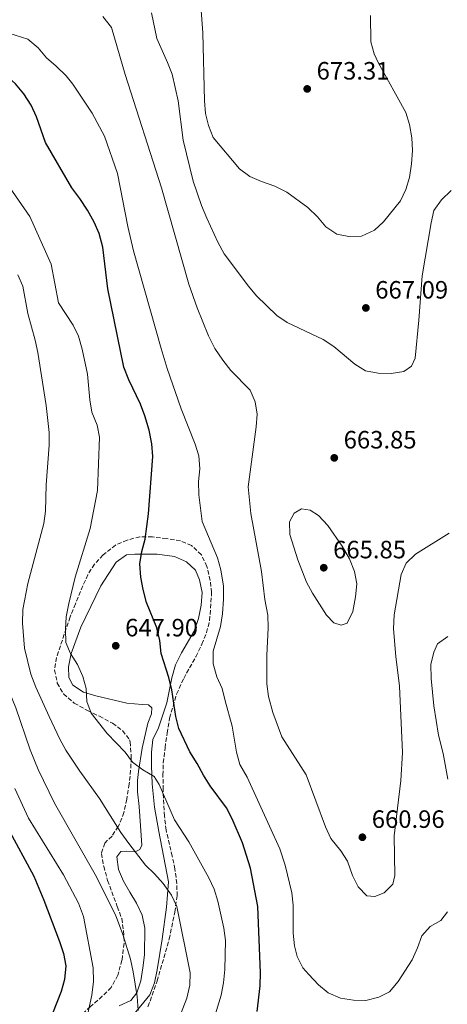
# Model space of a CAD drawing. Units: metres. Extents: x 635278 to 638749, y 4701986 to 4704366.
# Drawn here: x 637327 to 637498, y 4702909 to 4703303 of the extents above; entities that cross this region are included whole.
import ezdxf

# ---------------------------------------------------------------- set-up
doc = ezdxf.new("R2010")
doc.units = ezdxf.units.M
doc.header["$MEASUREMENT"] = 0
doc.linetypes.add('DGN Style 3', pattern=[2.435891, 1.739922, -0.695969])
for name, color, linetype, lineweight in [('Cota de punto acotado terreno', 7, 'Continuous', 0), ('Curva de nivel directora', 30, 'Continuous', 30), ('Curva de nivel intermedia', 30, 'Continuous', 0), ('Línea de cambio de uso (parcela vista)', 92, 'Continuous', 0), ('Punto acotado terreno (símbolo)', 7, 'Continuous', 0), ('Zona arbolada', 92, 'DGN Style 3', 0)]:
    doc.layers.add(name, color=color, linetype=linetype, lineweight=lineweight)
doc.styles.add('Style-Arial', font='arial.ttf')

# ---------------------------------------------------------------- blocks, each defined once
blk = doc.blocks.new('5PATER')
at = {"layer": 'Punto acotado terreno (símbolo)', "linetype": 'Continuous', "lineweight": 0}
h = blk.add_hatch(color=51, dxfattribs=at)
edge = h.paths.add_edge_path()
edge.add_ellipse((0, 0), major_axis=(-0.11, -0.111), ratio=0.999422, start_angle=0, end_angle=360)

msp = doc.modelspace()

# ---------------------------------------------------------------- linework, layer by layer
at = {"layer": 'Curva de nivel directora', "color": 30, "linetype": 'Continuous', "lineweight": 30, "flags": 128}
for points, elevation in [([(637360.01, 4703211.69), (637358.57, 4703217.13), (637356.5, 4703221.68), (637353.85, 4703226.37), (637350.82, 4703231.13), (637347.59, 4703235.32), (637337.15, 4703253.51), (637333.47, 4703263.73), (637331.32, 4703268.35), (637328.49, 4703272.9), (637325.07, 4703276.87), (637321.15, 4703280.5), (637317.21, 4703283.58), (637312.27, 4703285.4), (637291.64, 4703290.81), (637280.64, 4703292.46), (637243.54, 4703293.5)], 650), ([(637421.78, 4702906.02), (637422.95, 4702916.39), (637423.08, 4702921.47), (637421.95, 4702948.05), (637419.03, 4702963.36), (637415.81, 4702973.54), (637411.8, 4702983.05), (637409.46, 4702987.47), (637402.88, 4702996.27), (637400.25, 4703000.53), (637397.78, 4703005.22), (637394.87, 4703009.84), (637390.43, 4703019.19), (637389.24, 4703024.05), (637387.6, 4703034.68), (637386.42, 4703039.54), (637383.36, 4703049.14), (637382.77, 4703054.33), (637381.56, 4703059.43), (637377.51, 4703069.61), (637376.15, 4703074.8), (637375.28, 4703079.74), (637374.88, 4703085.01), (637375.63, 4703089.96), (637376.91, 4703094.83), (637378.32, 4703105.04), (637379.95, 4703127.99), (637379.63, 4703132.99), (637378.51, 4703138.45), (637376.87, 4703144.19), (637375.12, 4703148.87), (637370.37, 4703158.61), (637368.46, 4703163.71), (637361.99, 4703194.99), (637360.01, 4703211.69)], 650), ([(637311.28, 4702999.08), (637332.41, 4702960.22), (637336.47, 4702950.62), (637342.65, 4702934.03), (637344.34, 4702929.23), (637345.17, 4702924.3), (637344.68, 4702918.88), (637343.32, 4702914.01), (637334.76, 4702892.04)], 625)]:
    msp.add_lwpolyline(points, dxfattribs=dict(at, elevation=elevation))
at = {"layer": 'Curva de nivel intermedia', "color": 30, "linetype": 'Continuous', "lineweight": 0, "flags": 128}
for points, elevation in [([(637467.03, 4703304.18), (637467.13, 4703293.67), (637468.52, 4703288.87), (637470.13, 4703285.4), (637481.14, 4703265.44), (637482.61, 4703260.66), (637483.56, 4703255.31), (637483.88, 4703250.32), (637483.51, 4703244.88), (637482.64, 4703239.47), (637481.21, 4703234.68), (637479.03, 4703230.09), (637472.31, 4703221.82), (637468.68, 4703218.39), (637463.44, 4703215.98), (637458.44, 4703215.83), (637453.56, 4703216.87), (637449.22, 4703219.69), (637445.89, 4703223.81), (637442, 4703227.51), (637433.56, 4703233.58), (637428.85, 4703235.98), (637423.44, 4703237.9), (637418.86, 4703239.92), (637414.73, 4703242.93), (637404.09, 4703255.48), (637402.25, 4703260.25), (637401.13, 4703265.12), (637400.65, 4703270.15), (637399.95, 4703297.37), (637399.23, 4703308.08)], 670), ([(637399.7, 4703101.92), (637398.36, 4703112.56), (637398.31, 4703118), (637398.79, 4703123.06), (637398.38, 4703128.15), (637396.9, 4703132.92), (637391.35, 4703146.98), (637385.8, 4703163.15), (637383.39, 4703171.15), (637372.22, 4703210.19), (637369.99, 4703219.94), (637365.88, 4703241.12), (637360.72, 4703256.04), (637355.81, 4703265.14), (637348.01, 4703276.77), (637345.36, 4703280.12), (637341.36, 4703284.05), (637337.43, 4703287.35), (637334.23, 4703291.26), (637330.04, 4703294.75), (637319.87, 4703297.94), (637295.43, 4703307.72)], 655), ([(637499.27, 4703234.28), (637495.43, 4703230.54), (637492.4, 4703226.25), (637491.29, 4703221.38), (637487.69, 4703200.17), (637486.42, 4703182.47), (637484.88, 4703167.19), (637483.46, 4703164.02), (637480.38, 4703161.86), (637475.28, 4703161.1), (637470.12, 4703161.31), (637465.07, 4703162.15), (637460.85, 4703164.84), (637452.37, 4703171.96), (637448.17, 4703174.68), (637433.76, 4703181.51), (637429.61, 4703184.32), (637421.53, 4703192.17), (637418.32, 4703196), (637408.6, 4703208.94), (637405.99, 4703213.69), (637401.61, 4703223.23), (637399.48, 4703228.34), (637396.09, 4703238.06), (637392.08, 4703254.45), (637390.1, 4703270.14), (637387.71, 4703280.77), (637385.94, 4703285.45), (637381.64, 4703295.09), (637379.47, 4703305.34)], 665), ([(637424.85, 4703070.71), (637423.52, 4703081.97), (637419.17, 4703105.11), (637418.12, 4703115.78), (637421.31, 4703139.76), (637421.69, 4703144.81), (637420.91, 4703149.75), (637418.89, 4703154.43), (637411.24, 4703162.28), (637407.96, 4703166.46), (637404.87, 4703171.17), (637402.32, 4703176.22), (637397.72, 4703187.35), (637394.43, 4703196.8), (637383.43, 4703235.38), (637368.98, 4703280.59), (637363.47, 4703299.42), (637360.01, 4703303.78)], 660), ([(637321.76, 4703236.92), (637330.82, 4703223.95), (637339.38, 4703204.82), (637342.32, 4703189.42), (637348.1, 4703180.5), (637350.26, 4703175.99), (637351.81, 4703170.84), (637353.85, 4703160.81), (637354.85, 4703150.53), (637355.69, 4703145.61), (637357.72, 4703140.53), (637358.71, 4703135.62), (637357.92, 4703114.29), (637354.97, 4703099.21), (637348.97, 4703079.76), (637346.39, 4703069.13), (637345.41, 4703063.85), (637345.03, 4703058.86), (637345.25, 4703053.52), (637347.15, 4703049.2)], 645), ([(637338.59, 4703137.49), (637337.31, 4703148.35), (637334.07, 4703169.58), (637333.03, 4703174.47), (637329.99, 4703185.09), (637328.03, 4703196.01), (637326.02, 4703200.58)], 640), ([(637374.1, 4702906.51), (637373.69, 4702912.04), (637372.17, 4702921.99), (637371.03, 4702927), (637367.98, 4702936.88), (637365.05, 4702944.7), (637356.98, 4702960.85), (637340.75, 4702989.32), (637334.19, 4703002.81), (637330.94, 4703010.67), (637325.21, 4703027.47), (637319.16, 4703042.5), (637316, 4703052.01), (637314.73, 4703056.84), (637313.75, 4703061.61), (637312.85, 4703068.59), (637312.44, 4703073.57), (637312.74, 4703078.58), (637315.12, 4703099.62), (637318.74, 4703118.3), (637320.14, 4703128.2), (637320.71, 4703134.68), (637320.71, 4703150.55)], 635), ([(637389.76, 4702901.36), (637393.57, 4702911.42), (637394.76, 4702916.56), (637394.89, 4702921.57), (637389.66, 4702948.05), (637387.51, 4702952.56), (637384.09, 4702957.27), (637380.71, 4702961.1), (637377.07, 4702964.53), (637370.41, 4702973.2), (637367.22, 4702977.65), (637358.64, 4702991.22), (637350.8, 4703002.2), (637345.28, 4703010.54), (637342.85, 4703014.91), (637338.54, 4703023.99), (637333.18, 4703035.77), (637331.26, 4703040.99), (637328.67, 4703051.3), (637327.95, 4703061.38), (637328.06, 4703066.83), (637330.02, 4703077.11), (637336.4, 4703101.18), (637337.14, 4703106.13), (637337.31, 4703116.57), (637338.5, 4703132.49), (637338.59, 4703137.49)], 640), ([(637455.37, 4703060.52), (637452.36, 4703061.49), (637449.5, 4703064.5), (637443.83, 4703073.28), (637441.46, 4703077.68), (637438.01, 4703086.7), (637434.79, 4703096.76), (637434.73, 4703101.84), (637436.51, 4703105.27), (637439.49, 4703106.98), (637442.87, 4703106.54), (637446.29, 4703104.31), (637449.93, 4703100.3), (637455.79, 4703092.05), (637458.6, 4703086.99), (637460.62, 4703081.96), (637461.56, 4703077.04), (637461.05, 4703071.79), (637459.96, 4703065.93), (637457.79, 4703061.26), (637455.37, 4703060.52)], 665), ([(637497.78, 4702945.95), (637495.13, 4702942.5), (637490.88, 4702940.02), (637487.53, 4702936.29), (637485.86, 4702931.5), (637483.69, 4702926.74), (637478.18, 4702918.04), (637474.67, 4702913.94), (637470.41, 4702911.83), (637465.21, 4702910.53), (637460.21, 4702910.56), (637455.11, 4702911.4), (637450.13, 4702913.58), (637446.22, 4702916.69), (637442.38, 4702920.81), (637440.04, 4702923.54), (637437.75, 4702928.01), (637436.7, 4702932.35), (637436.13, 4702937.32), (637436.11, 4702948.58), (637435.6, 4702953.55), (637432.94, 4702964.61), (637430.79, 4702971.08), (637426.73, 4702980.22), (637417.68, 4702999.73), (637414.78, 4703004.88), (637413.41, 4703009.69), (637411.68, 4703020.1), (637408.99, 4703030.33), (637407.68, 4703035.17), (637405.66, 4703039.85), (637404.09, 4703045.06), (637404.18, 4703050.06), (637407.05, 4703060.04), (637407.84, 4703064.98), (637408.29, 4703070.97), (637408.24, 4703076.05), (637407.24, 4703082.67), (637405.86, 4703087.48), (637399.7, 4703101.92)], 655), ([(637498.56, 4703097.23), (637484.99, 4703088.84), (637481.36, 4703085.32), (637479.27, 4703080.78), (637476.56, 4703064.63), (637476.25, 4703059.11), (637477.22, 4703048.04), (637478.71, 4703036.07), (637479.84, 4703009.66), (637479.21, 4702998.45), (637476.47, 4702976.26), (637476.85, 4702960.38), (637476.05, 4702957.01), (637472.58, 4702953.53), (637468.8, 4702952.02), (637465.62, 4702952.36), (637462.13, 4702955.93), (637459.92, 4702960.44), (637457.92, 4702966.17), (637455.18, 4702970.36), (637451.25, 4702975.22), (637449.1, 4702979.95), (637441.38, 4703000.72), (637431.6, 4703015.9), (637428.02, 4703025.55), (637426.29, 4703032.06), (637425.63, 4703037.01), (637425.55, 4703048.41), (637426.18, 4703059.45), (637425.95, 4703064.45), (637424.85, 4703070.71)], 660), ([(637497.92, 4703055.94), (637493.82, 4703053.07), (637492.33, 4703049.66), (637491.24, 4703044.77), (637491.35, 4703039.26), (637492.33, 4703028.28), (637494.31, 4703016.56), (637496.05, 4703009.21), (637497.94, 4702998.91)], 655), ([(637347.15, 4703049.2), (637349.93, 4703044.76), (637352.04, 4703040.03), (637353.39, 4703035.14), (637353.63, 4703030.06), (637355.32, 4703025.35), (637361.82, 4703017.16), (637368.94, 4703009.77), (637371.88, 4703005.72), (637376.03, 4703002.74), (637380.51, 4703000.08), (637382.61, 4702996.83), (637388.68, 4702982.73), (637394.43, 4702973.86), (637402.36, 4702959.53), (637404.48, 4702954.99), (637405.97, 4702950.22), (637408.47, 4702939.39), (637409.04, 4702934.42), (637408.77, 4702922.81), (637408.29, 4702917.57), (637407.31, 4702912.66), (637404.13, 4702902.08)], 645), ([(637324.79, 4702995.17), (637330.32, 4702983.32), (637344.33, 4702960.75), (637350.32, 4702949.33), (637352.33, 4702944.02), (637356.21, 4702923.59), (637356.35, 4702918.07), (637355.69, 4702912.59), (637353.35, 4702902.21)], 630)]:
    msp.add_lwpolyline(points, dxfattribs=dict(at, elevation=elevation))
at = {"layer": 'Línea de cambio de uso (parcela vista)', "color": 92, "linetype": 'Continuous', "lineweight": 0}
msp.add_polyline3d([(637366.57, 4702908.34, 632.69), (637371.17, 4702910.45, 633.36), (637373.56, 4702913.6, 634.58), (637375.19, 4702918.37, 635.36), (637376.03, 4702923.52, 635.14), (637376.7, 4702928.76, 635.92), (637376.87, 4702939.45, 637.36), (637375.75, 4702944.64, 637.7), (637373.46, 4702949.42, 638.14), (637370.81, 4702953.76, 638.92), (637368.24, 4702958.19, 639.26), (637366.31, 4702962.87, 639.26), (637365.63, 4702967.88, 639.03), (637367.2, 4702969.98, 639.26), (637369.61, 4702970.19, 640.04), (637372.99, 4702969.93, 639.92), (637374.88, 4702970.77, 640.15), (637375.64, 4702972.62, 640.82), (637374.5, 4702987.98, 642.82), (637373.93, 4702993.87, 643.04), (637373.87, 4702998.42, 643.71), (637374.22, 4703002.06, 644.49), (637375.7, 4703011.29, 645.38), (637377.99, 4703021.3, 647.49), (637379.51, 4703025.1, 647.94), (637379.66, 4703027.41, 647.94), (637378.35, 4703028.69, 647.94), (637375.77, 4703028.84, 647.83), (637369.64, 4703029.35, 646.72), (637357.23, 4703032.24, 645.38), (637352.28, 4703033.7, 644.93), (637347.98, 4703036.47, 644.71), (637346.45, 4703039.54, 644.71), (637346.29, 4703043.91, 644.71), (637347.31, 4703049.14, 644.82), (637351.22, 4703059.65, 646.16), (637359.2, 4703076.2, 648.27), (637365.41, 4703085.76, 648.94), (637369.49, 4703088.69, 649.39), (637372.79, 4703088.88, 649.61), (637381.79, 4703088.84, 651.39), (637388.63, 4703087.95, 651.95), (637393.48, 4703085.88, 653.06), (637397.14, 4703082.49, 653.17), (637398.73, 4703078.62, 653.17), (637399.68, 4703073.61, 653.17), (637399.29, 4703068.45, 653.06), (637398.26, 4703063.13, 652.06), (637396.54, 4703058.18, 651.61), (637391.51, 4703049.48, 650.83), (637389.08, 4703044.64, 650.39), (637387.62, 4703039.51, 649.95), (637385.67, 4703029.4, 648.72), (637382.22, 4703019.51, 647.49), (637379.97, 4703014.84, 646.94), (637379.49, 4703009.77, 646.72), (637379.45, 4703004.34, 645.49), (637379.71, 4702997.03, 644.38), (637380.73, 4702987.73, 643.15), (637382.45, 4702977.98, 641.82), (637386.32, 4702957.93, 639.92), (637385.45, 4702947.79, 638.92), (637383.71, 4702935, 637.25), (637381.81, 4702922.76, 636.58), (637380.7, 4702917.53, 636.03), (637378.8, 4702912.76, 635.69), (637372.18, 4702904.55, 634.13)], dxfattribs=at)
at = {"layer": 'Zona arbolada', "color": 92, "linetype": 'DGN Style 3', "lineweight": 0}
for points in [[(637378.07, 4702907.97, 637.67), (637381.71, 4702918.21, 639.23), (637386.57, 4702935.02, 640.12), (637388.8, 4702945.84, 639.9), (637389.72, 4702952.25, 640.43), (637389.61, 4702957.22, 641.01), (637388.86, 4702962.94, 641.68), (637387.74, 4702968.14, 641.9), (637385.33, 4702978.53, 643.24), (637384.71, 4702984.12, 643.96), (637384.12, 4702994.78, 645.24), (637384.07, 4703000.5, 645.75), (637384.21, 4703005.47, 646.35), (637384.89, 4703011.51, 647.02), (637385.75, 4703017.37, 648.14), (637386.72, 4703023.39, 650.05), (637389.51, 4703032.96, 651.48), (637392.35, 4703039.21, 652.55), (637397.19, 4703047.92, 653.48), (637399.63, 4703052.88, 653.38), (637401.51, 4703057.54, 653.16), (637402.71, 4703062.39, 653.03), (637403.52, 4703073.53, 653.03), (637402.93, 4703078.42, 652.14), (637401.64, 4703083.98, 651.48), (637399.44, 4703088.67, 651.03), (637395.43, 4703092.37, 650.75), (637391.02, 4703094.22, 649.25), (637385.5, 4703095.13, 648.31), (637379.84, 4703095.79, 648.15), (637374.84, 4703095.86, 648.36), (637369.71, 4703094.53, 648.13), (637365.14, 4703092.54, 647.47), (637360.1, 4703088.61, 647.02), (637356.73, 4703084.87, 647.02), (637353.98, 4703080.7, 647.02), (637349.05, 4703069.1, 647.02), (637346.92, 4703063.82, 646.7), (637341.5, 4703047.54, 644.07), (637340.74, 4703042.57, 642.99), (637341.82, 4703037.36, 642.32), (637344.25, 4703033, 642.12), (637348.62, 4703029.33, 642.12), (637353.89, 4703026.35, 642.79), (637358.65, 4703024.09, 643.68), (637363.91, 4703021.28, 643.92), (637367.95, 4703018.34, 644.13), (637370.71, 4703014.71, 643.9), (637370.98, 4703013.86, 643.75), (637371.41, 4703007.47, 642.46)], [(637371.41, 4703007.47, 642.46), (637371.13, 4703002.58, 641.46), (637370.57, 4702997.02, 640.96), (637369.6, 4702990.95, 640.59), (637368.46, 4702985.6, 641.05), (637366.68, 4702980.95, 641.46), (637366.21, 4702980.05, 641.4), (637363.71, 4702976.21, 639.23), (637360.79, 4702973.43, 635.89), (637359.44, 4702969.19, 635), (637360.38, 4702964.18, 635.22), (637361.94, 4702958.5, 635.46), (637365.78, 4702948.01, 634.98), (637367.57, 4702943.22, 635.23), (637368.3, 4702938.32, 635.89), (637368.53, 4702933.33, 635.67), (637367.66, 4702926.56, 633.51), (637366, 4702920.58, 631.5), (637363.31, 4702915.71, 630.98), (637359.82, 4702912.16, 630.99), (637355.09, 4702908.03, 631.19), (637351.44, 4702904.7, 630.32), (637346.94, 4702900.94, 628.52), (637343.42, 4702897.41, 628.09)]]:
    msp.add_polyline3d(points, dxfattribs=at)

# ---------------------------------------------------------------- block references
at = {"layer": 'Punto acotado terreno (símbolo)', "color": 7, "linetype": 'Continuous', "lineweight": 0, "xscale": 10, "yscale": 10, "zscale": 10}
for p in [(637441.75, 4703274.89, 673.31), (637465.2, 4703187.33, 667.09), (637452.57, 4703127.4, 663.85), (637448.36, 4703083.48, 665.85), (637365.18, 4703052.28, 647.9), (637463.81, 4702975.73, 660.95)]:
    msp.add_blockref('5PATER', p, dxfattribs=at)

# ---------------------------------------------------------------- texts
at = {"layer": 'Cota de punto acotado terreno', "color": 7, "linetype": 'Continuous', "lineweight": 0, "style": 'Style-Arial'}
for s, p in [('673.31', (637445.5, 4703278.64, 673.31)), ('667.09', (637468.95, 4703191.08, 667.09)), ('663.85', (637456.32, 4703131.15, 663.85)), ('665.85', (637452.11, 4703087.23, 665.85)), ('647.90', (637368.94, 4703056.03, 647.9)), ('660.96', (637467.56, 4702979.48, 660.95))]:
    msp.add_text(s, height=7, dxfattribs=at).set_placement(p)

doc.saveas('drawing.dxf')
